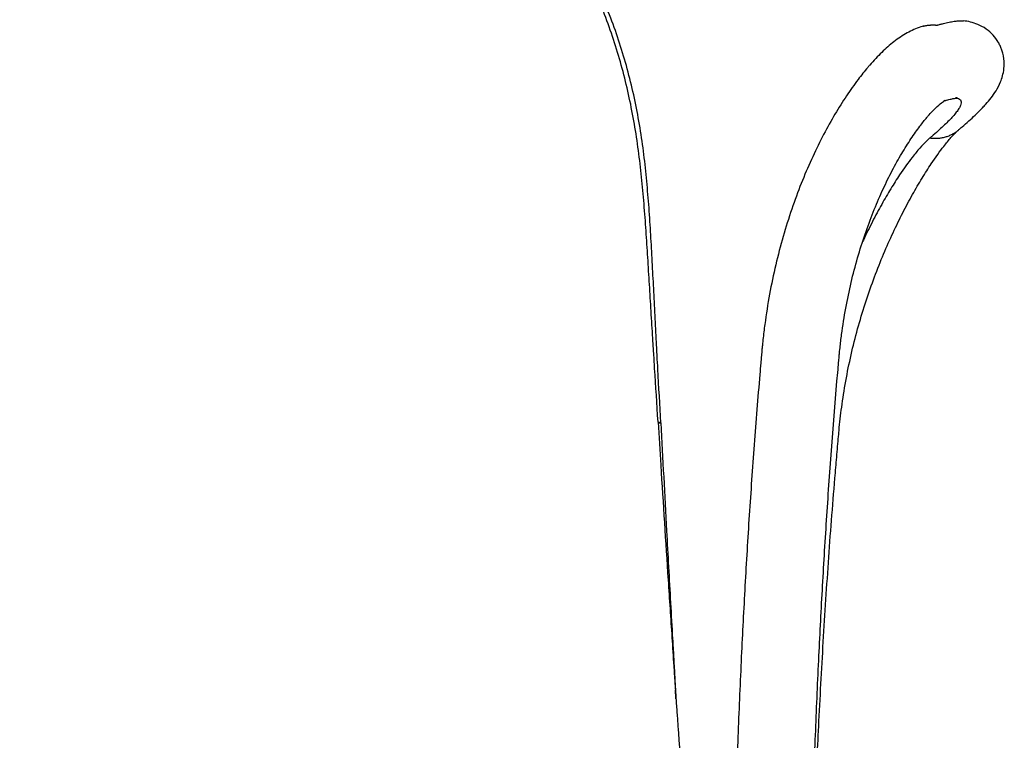
# Model space of a CAD drawing. Units: millimetres. Extents: x 0 to 244, y 0 to 165.
# Drawn here: x 86 to 88, y 122 to 123 of the extents above; entities that cross this region are included whole.
import ezdxf

# ---------------------------------------------------------------- set-up
doc = ezdxf.new("R2010")
doc.units = ezdxf.units.MM
doc.header["$LTSCALE"] = 0.01
doc.layers.get('0').update_dxf_attribs({"true_color": 0x000000})
doc.layers.add('COTAS', color=7, linetype='Continuous', true_color=0x000000)
doc.styles.add('Arial Normal', font='arial.ttf')
doc.dimstyles.new('Esquema', dxfattribs={"dimscale": 0.3, "dimtxt": 4.75, "dimasz": 0.05, "dimexe": 0, "dimexo": 5, "dimgap": 2, "dimtad": 0, "dimtih": 1, "dimtoh": 1, "dimdec": 0, "dimlfac": 10, "dimzin": 1, "dimdsep": 46, "dimtxsty": 'Arial Normal', "dimcen": 1.5, "dimadec": 0, "dimazin": 1, "dimtfac": 1, "dimtdec": 4, "dimtix": 1, "dimtofl": 0, "dimtmove": 1, "dimatfit": 3, "dimfxl": 1, "dimtolj": 1, "dimtzin": 1, "dimarcsym": 0})

# ---------------------------------------------------------------- blocks, each defined once
blk = doc.blocks.new('*D54')
at = {"layer": 'COTAS', "color": 0, "lineweight": -2}
for p, q in [((82.1493, 121.5205), (82.1493, 113.933)), ((87.6099, 121.4842), (87.6099, 113.933)), ((82.1643, 113.933), (83.255, 113.933)), ((87.5949, 113.933), (86.5042, 113.933))]:
    blk.add_line(p, q, dxfattribs=at)
at = {"layer": 'COTAS', "color": 0}
for points in [[(82.1643, 113.9355), (82.1643, 113.9305), (82.1493, 113.933)], [(87.5949, 113.9305), (87.5949, 113.9355), (87.6099, 113.933)]]:
    blk.add_solid(points, dxfattribs=at)
at = {"layer": 'Defpoints', "color": 0}
for p in [(82.1493, 123.0205), (87.6099, 122.9842), (87.6099, 113.933)]:
    blk.add_point(p, dxfattribs=at)
at = {"layer": 'COTAS', "color": 0, "insert": (84.8796, 113.933), "char_height": 1.425, "attachment_point": 5, "style": 'Arial Normal'}
blk.add_mtext('\\A1;55', dxfattribs=at)

msp = doc.modelspace()

# ---------------------------------------------------------------- linework, layer by layer
at = {"lineweight": -3}
for points, knots in [([(86.8957, 122.2615), (86.8934, 122.2985), (86.891, 122.3356), (86.8881, 122.3818), (86.8875, 122.3911), (86.8867, 122.405), (86.8864, 122.4096), (86.8858, 122.4188), (86.8855, 122.4235), (86.8841, 122.4466), (86.8829, 122.4651), (86.8807, 122.5022), (86.8796, 122.5207), (86.8773, 122.5578), (86.8762, 122.5763), (86.8739, 122.6133), (86.8727, 122.6318), (86.8702, 122.6688), (86.8688, 122.6873), (86.8658, 122.7243), (86.8642, 122.7427), (86.8605, 122.7796), (86.8584, 122.798), (86.8537, 122.8348), (86.851, 122.8531), (86.8449, 122.8896), (86.8415, 122.9078), (86.8301, 122.9621), (86.8209, 122.9979), (86.7991, 123.0684), (86.7865, 123.1031), (86.7579, 123.1709), (86.7419, 123.204), (86.7068, 123.2684), (86.6876, 123.2996), (86.647, 123.3605), (86.6255, 123.39), (86.5925, 123.4336), (86.5814, 123.448), (86.559, 123.4768), (86.5479, 123.4912), (86.5314, 123.513), (86.5259, 123.5203), (86.5151, 123.5349), (86.5098, 123.5423), (86.4941, 123.5646), (86.484, 123.5798), (86.4701, 123.6033), (86.4656, 123.6113), (86.4572, 123.6274), (86.4533, 123.6356), (86.446, 123.6524), (86.4427, 123.6609), (86.4366, 123.6781), (86.4339, 123.6868), (86.4261, 123.7132), (86.4218, 123.7309), (86.4155, 123.7577), (86.4135, 123.7666), (86.4093, 123.7844), (86.4072, 123.7933), (86.4028, 123.8111), (86.4005, 123.8199), (86.3957, 123.8376), (86.3932, 123.8464), (86.3853, 123.8726), (86.3796, 123.8899), (86.3611, 123.9414), (86.3469, 123.9749), (86.3229, 124.0238), (86.3144, 124.0398), (86.2966, 124.0713), (86.2872, 124.0868), (86.2675, 124.1171), (86.2573, 124.132), (86.2358, 124.161), (86.2246, 124.1752), (86.1908, 124.2153), (86.167, 124.2403), (86.1418, 124.2638)], [-358.109068, -358.109068, -358.109068, -358.109068, -346.91816, -346.91816, -344.120433, -344.120433, -342.721569, -342.721569, -341.322706, -341.322706, -335.727251, -335.727251, -330.131797, -330.131797, -324.536343, -324.536343, -318.940889, -318.940889, -313.345435, -313.345435, -307.74998, -307.74998, -302.154526, -302.154526, -296.559072, -296.559072, -290.963618, -290.963618, -279.772709, -279.772709, -268.581801, -268.581801, -257.390893, -257.390893, -246.199984, -246.199984, -235.009076, -235.009076, -229.413622, -229.413622, -223.818168, -223.818168, -221.02044, -221.02044, -218.222713, -218.222713, -212.627259, -212.627259, -209.829532, -209.829532, -207.031805, -207.031805, -204.234078, -204.234078, -201.436351, -201.436351, -195.840897, -195.840897, -193.04317, -193.04317, -190.245442, -190.245442, -187.447715, -187.447715, -184.649988, -184.649988, -179.054534, -179.054534, -167.863626, -167.863626, -162.268171, -162.268171, -156.672717, -156.672717, -151.077263, -151.077263, -145.481809, -145.481809, -134.786317, -134.786317, -134.786317, -134.786317]), ([(86.9015, 122.2597), (86.8994, 122.2967), (86.8974, 122.3338), (86.8949, 122.3801), (86.8944, 122.3894), (86.8936, 122.4033), (86.8934, 122.4079), (86.8929, 122.4172), (86.8926, 122.4219), (86.8914, 122.445), (86.8905, 122.4636), (86.8886, 122.5007), (86.8876, 122.5192), (86.8858, 122.5563), (86.8848, 122.5748), (86.8829, 122.6119), (86.8818, 122.6304), (86.8796, 122.6675), (86.8784, 122.686), (86.8757, 122.723), (86.8741, 122.7415), (86.8707, 122.7784), (86.8687, 122.7969), (86.8641, 122.8336), (86.8615, 122.852), (86.8554, 122.8885), (86.8521, 122.9067), (86.8406, 122.9611), (86.8314, 122.9969), (86.8095, 123.0674), (86.7968, 123.102), (86.7678, 123.1697), (86.7516, 123.2027), (86.7159, 123.2669), (86.6965, 123.298), (86.6554, 123.3585), (86.6337, 123.3878), (86.6004, 123.4313), (86.5892, 123.4456), (86.5668, 123.4744), (86.5557, 123.4888), (86.5392, 123.5107), (86.5338, 123.518), (86.5231, 123.5327), (86.5178, 123.5401), (86.5024, 123.5626), (86.4925, 123.578), (86.4792, 123.6019), (86.4749, 123.6099), (86.467, 123.6264), (86.4634, 123.6348), (86.4567, 123.6518), (86.4537, 123.6604), (86.4482, 123.6778), (86.4456, 123.6866), (86.4385, 123.7131), (86.4344, 123.731), (86.4283, 123.7578), (86.4263, 123.7667), (86.4222, 123.7846), (86.42, 123.7935), (86.4155, 123.8112), (86.4131, 123.82), (86.4082, 123.8376), (86.4055, 123.8464), (86.3974, 123.8725), (86.3915, 123.8898), (86.3724, 123.941), (86.3578, 123.9744), (86.333, 124.0228), (86.3243, 124.0387), (86.3059, 124.0699), (86.2962, 124.0852), (86.2759, 124.1152), (86.2654, 124.1298), (86.2433, 124.1584), (86.2318, 124.1723), (86.1979, 124.2108), (86.1745, 124.2344), (86.1497, 124.2565)], [-358.109068, -358.109068, -358.109068, -358.109068, -346.91816, -346.91816, -344.120433, -344.120433, -342.721569, -342.721569, -341.322706, -341.322706, -335.727251, -335.727251, -330.131797, -330.131797, -324.536343, -324.536343, -318.940889, -318.940889, -313.345435, -313.345435, -307.74998, -307.74998, -302.154526, -302.154526, -296.559072, -296.559072, -290.963618, -290.963618, -279.772709, -279.772709, -268.581801, -268.581801, -257.390893, -257.390893, -246.199984, -246.199984, -235.009076, -235.009076, -229.413622, -229.413622, -223.818168, -223.818168, -221.02044, -221.02044, -218.222713, -218.222713, -212.627259, -212.627259, -209.829532, -209.829532, -207.031805, -207.031805, -204.234078, -204.234078, -201.436351, -201.436351, -195.840897, -195.840897, -193.04317, -193.04317, -190.245442, -190.245442, -187.447715, -187.447715, -184.649988, -184.649988, -179.054534, -179.054534, -167.863626, -167.863626, -162.268171, -162.268171, -156.672717, -156.672717, -151.077263, -151.077263, -145.481809, -145.481809, -135.178212, -135.178212, -135.178212, -135.178212]), ([(87.4441, 123.0806), (87.4427, 123.0802), (87.441, 123.0797), (87.4396, 123.0792), (87.4293, 123.076), (87.4199, 123.0717), (87.4111, 123.0668), (87.4014, 123.0615), (87.3923, 123.0552), (87.3836, 123.0485), (87.375, 123.0418), (87.3666, 123.0344), (87.3583, 123.0263), (87.3501, 123.0183), (87.3419, 123.0096), (87.3337, 123.0002), (87.333, 122.9994), (87.3324, 122.9986), (87.331, 122.9971), (87.3303, 122.9962), (87.3295, 122.9953), (87.3228, 122.9874), (87.3161, 122.979), (87.3095, 122.9702), (87.3015, 122.9596), (87.2935, 122.9484), (87.2855, 122.9364), (87.2775, 122.9244), (87.2696, 122.9118), (87.2617, 122.8985), (87.2538, 122.8851), (87.246, 122.871), (87.2382, 122.8563), (87.2306, 122.8417), (87.2231, 122.8265), (87.2158, 122.8106), (87.2084, 122.7948), (87.2013, 122.7784), (87.1945, 122.7615), (87.1876, 122.7444), (87.1809, 122.7268), (87.1746, 122.7087), (87.1682, 122.6904), (87.1622, 122.6716), (87.1565, 122.6524), (87.1509, 122.6334), (87.1457, 122.6139), (87.1409, 122.5941), (87.1361, 122.5743), (87.1318, 122.5542), (87.1279, 122.5338), (87.124, 122.5132), (87.1206, 122.4924), (87.1177, 122.4715), (87.1162, 122.461), (87.1149, 122.4504), (87.1137, 122.4399), (87.1131, 122.4346), (87.1125, 122.4293), (87.1119, 122.424), (87.1117, 122.4213), (87.1114, 122.4187), (87.1112, 122.416), (87.1109, 122.4133), (87.1106, 122.4107), (87.1104, 122.408)], [0, 0, 0, 0, 0.862509, 0.862509, 0.862509, 6.738903, 6.738903, 6.738903, 13.18197, 13.18197, 13.18197, 19.509514, 19.509514, 19.509514, 25.824631, 25.824631, 25.824631, 26.375333, 26.375333, 26.918968, 26.918968, 26.918968, 32.078636, 32.078636, 32.078636, 38.28788, 38.28788, 38.28788, 44.512254, 44.512254, 44.512254, 50.786057, 50.786057, 50.786057, 57.019481, 57.019481, 57.019481, 63.244548, 63.244548, 63.244548, 69.519506, 69.519506, 69.519506, 75.851433, 75.851433, 75.851433, 82.134769, 82.134769, 82.134769, 88.420125, 88.420125, 88.420125, 94.771435, 94.771435, 94.771435, 97.954561, 97.954561, 97.954561, 99.548002, 99.548002, 99.548002, 100.348292, 100.348292, 100.348292, 101.151789, 101.151789, 101.151789, 101.151789]), ([(87.4726, 123.0828), (87.4733, 123.083), (87.4738, 123.0831), (87.475, 123.0834), (87.4756, 123.0836), (87.4773, 123.084), (87.4784, 123.0843), (87.4817, 123.0852), (87.4838, 123.0857), (87.49, 123.0872), (87.4939, 123.0881), (87.5013, 123.0896), (87.5048, 123.0902), (87.5112, 123.0912), (87.5141, 123.0915), (87.5196, 123.0919), (87.5221, 123.092), (87.5256, 123.0919), (87.5267, 123.0918), (87.5279, 123.0917)], [0, 0, 0, 0, 0.714521, 0.714521, 1.429041, 1.429041, 2.858083, 2.858083, 5.716166, 5.716166, 11.392051, 11.392051, 17.024536, 17.024536, 22.620704, 22.620704, 28.182503, 28.182503, 31.28578, 31.28578, 31.28578, 31.28578]), ([(87.5172, 122.8658), (87.5179, 122.8664), (87.5185, 122.8669), (87.5191, 122.8674), (87.5198, 122.868), (87.5204, 122.8685), (87.521, 122.8691), (87.5223, 122.8701), (87.5235, 122.8712), (87.5248, 122.8723), (87.5297, 122.8765), (87.5343, 122.8806), (87.5388, 122.8847), (87.5433, 122.8887), (87.5476, 122.8926), (87.5516, 122.8965), (87.5557, 122.9004), (87.5595, 122.9042), (87.5632, 122.908), (87.5644, 122.9092), (87.5656, 122.9105), (87.5668, 122.9117), (87.5692, 122.9142), (87.5715, 122.9167), (87.5737, 122.9193), (87.5775, 122.9236), (87.5812, 122.9279), (87.5847, 122.9324), (87.5881, 122.9369), (87.5916, 122.9418), (87.5948, 122.947), (87.5981, 122.9523), (87.6014, 122.9584), (87.6043, 122.9655), (87.6058, 122.9692), (87.6072, 122.9732), (87.6096, 122.9823), (87.6107, 122.9873), (87.6112, 122.9929), (87.6119, 122.9992), (87.612, 123.006), (87.6102, 123.021), (87.6082, 123.0288), (87.605, 123.0366), (87.6044, 123.0379), (87.6038, 123.0392), (87.6021, 123.0429), (87.6008, 123.0453), (87.5995, 123.0476), (87.5964, 123.0527), (87.5929, 123.0574), (87.5845, 123.0668), (87.5796, 123.0711), (87.5745, 123.0747), (87.5687, 123.0788), (87.5629, 123.0819), (87.5519, 123.0865), (87.5469, 123.0881), (87.5422, 123.0892), (87.537, 123.0905), (87.5323, 123.0912), (87.5279, 123.0917)], [0, 0, 0, 0, 0.735641, 0.735641, 0.735641, 1.468359, 1.468359, 1.468359, 2.92741, 2.92741, 2.92741, 8.751418, 8.751418, 8.751418, 14.55132, 14.55132, 14.55132, 20.328374, 20.328374, 20.328374, 22.208963, 22.208963, 22.208963, 26.088223, 26.088223, 26.088223, 32.653594, 32.653594, 32.653594, 39.252322, 39.252322, 39.252322, 45.951327, 45.951327, 45.951327, 49.380841, 49.380841, 52.932122, 52.932122, 52.932122, 56.905661, 56.905661, 61.095299, 61.095299, 61.095299, 61.806836, 61.806836, 63.133811, 63.133811, 63.133811, 66.076194, 66.076194, 69.527663, 69.527663, 69.527663, 73.488439, 73.488439, 77.25387, 77.25387, 77.25387, 81.351869, 81.351869, 81.351869, 81.351869]), ([(87.2701, 122.3937), (87.2703, 122.396), (87.2705, 122.3984), (87.2707, 122.4007), (87.271, 122.4031), (87.2712, 122.4054), (87.2714, 122.4077), (87.2719, 122.4124), (87.2724, 122.417), (87.2729, 122.4217), (87.274, 122.4309), (87.2751, 122.4401), (87.2764, 122.4494), (87.279, 122.4677), (87.282, 122.4859), (87.2854, 122.5039), (87.2888, 122.5217), (87.2926, 122.5393), (87.2967, 122.5565), (87.3009, 122.5738), (87.3055, 122.5907), (87.3103, 122.6072), (87.3152, 122.6239), (87.3205, 122.6401), (87.326, 122.6559), (87.3314, 122.6716), (87.3372, 122.6867), (87.3431, 122.7013), (87.349, 122.7159), (87.3551, 122.7299), (87.3612, 122.7433), (87.3675, 122.7568), (87.3738, 122.7697), (87.3802, 122.7819), (87.3867, 122.7943), (87.3932, 122.8059), (87.3997, 122.8169), (87.4062, 122.8278), (87.4126, 122.838), (87.4189, 122.8475), (87.4252, 122.8569), (87.4314, 122.8657), (87.4374, 122.8736), (87.4423, 122.8802), (87.4472, 122.8862), (87.4518, 122.8917), (87.4524, 122.8923), (87.4529, 122.8929), (87.4538, 122.894), (87.4542, 122.8945), (87.4547, 122.895), (87.4602, 122.9014), (87.4654, 122.9068), (87.47, 122.9114), (87.4746, 122.9158), (87.4788, 122.9194), (87.482, 122.922), (87.4853, 122.9245), (87.4878, 122.926), (87.4888, 122.9266), (87.4892, 122.9268), (87.4894, 122.9269), (87.4894, 122.9269)], [0, 0, 0, 0, 0.70597, 0.70597, 0.70597, 1.408065, 1.408065, 1.408065, 2.805227, 2.805227, 2.805227, 5.596128, 5.596128, 5.596128, 11.162516, 11.162516, 11.162516, 16.678036, 16.678036, 16.678036, 22.209911, 22.209911, 22.209911, 27.812263, 27.812263, 27.812263, 33.395284, 33.395284, 33.395284, 38.966365, 38.966365, 38.966365, 44.574416, 44.574416, 44.574416, 50.242544, 50.242544, 50.242544, 55.879923, 55.879923, 55.879923, 61.504381, 61.504381, 61.504381, 66.166286, 66.166286, 66.166286, 66.656139, 66.656139, 67.152133, 67.152133, 67.152133, 72.816021, 72.816021, 72.816021, 78.421289, 78.421289, 78.421289, 84.024037, 84.024037, 84.024037, 85.921031, 85.921031, 85.921031, 85.921031]), ([(87.5133, 122.932), (87.5137, 122.9319), (87.5142, 122.9318), (87.5166, 122.9312), (87.5182, 122.9305), (87.5207, 122.9287), (87.5216, 122.9276), (87.5227, 122.925), (87.5229, 122.9235), (87.5226, 122.9202), (87.5221, 122.9184), (87.5205, 122.9144), (87.5194, 122.9123), (87.5165, 122.9076), (87.5147, 122.9051), (87.5106, 122.8998), (87.5082, 122.8969), (87.5031, 122.8912), (87.5005, 122.8884), (87.4948, 122.8825), (87.4917, 122.8794), (87.4849, 122.873), (87.4813, 122.8696), (87.4735, 122.8626), (87.4694, 122.859), (87.464, 122.8543), (87.4629, 122.8533), (87.4612, 122.8519), (87.4606, 122.8514), (87.4595, 122.8504), (87.4588, 122.8499), (87.4583, 122.8494)], [36.110001, 36.110001, 36.110001, 36.110001, 37.62067, 37.62067, 45.117215, 45.117215, 52.593076, 52.593076, 60.054507, 60.054507, 67.035159, 67.035159, 74.030081, 74.030081, 81.044388, 81.044388, 88.083313, 88.083313, 94.289276, 94.289276, 100.535073, 100.535073, 106.824203, 106.824203, 113.169409, 113.169409, 114.758247, 114.758247, 115.552665, 115.552665, 116.347084, 116.347084, 116.347084, 116.347084]), ([(87.4868, 122.926), (87.4873, 122.9262), (87.4878, 122.9263), (87.4882, 122.9264), (87.4887, 122.9266), (87.4892, 122.9267), (87.4896, 122.9268), (87.4906, 122.9271), (87.4915, 122.9273), (87.4924, 122.9275), (87.4941, 122.928), (87.4957, 122.9284), (87.4973, 122.9288), (87.5005, 122.9295), (87.5034, 122.9302), (87.5058, 122.9307), (87.5082, 122.9312), (87.5102, 122.9315), (87.5117, 122.9317), (87.5133, 122.932), (87.5143, 122.9321), (87.5147, 122.9321), (87.5148, 122.9321), (87.5149, 122.9321), (87.5149, 122.9321)], [0, 0, 0, 0, 0.696233, 0.696233, 0.696233, 1.390773, 1.390773, 1.390773, 2.770764, 2.770764, 2.770764, 5.49408, 5.49408, 5.49408, 10.938571, 10.938571, 10.938571, 16.356736, 16.356736, 16.356736, 21.747612, 21.747612, 21.747612, 23.324041, 23.324041, 23.324041, 23.324041]), ([(87.4893, 122.9268), (87.4891, 122.9268), (87.4886, 122.9266), (87.4877, 122.9263), (87.4875, 122.9262), (87.487, 122.9261), (87.4868, 122.926)], [86.718042, 86.718042, 86.718042, 86.718042, 89.022446, 89.022446, 89.022446, 89.747181, 89.747181, 89.747181, 89.747181]), ([(87.5148, 122.9321), (87.5146, 122.9321), (87.5143, 122.9321), (87.5137, 122.9321), (87.5131, 122.9321), (87.5121, 122.9322), (87.5109, 122.9323)], [24.439603, 24.439603, 24.439603, 24.439603, 27.127315, 27.127315, 27.127315, 30.151146, 30.151146, 30.151146, 30.151146]), ([(87.2701, 122.2433), (87.2703, 122.2456), (87.2705, 122.2479), (87.2707, 122.2502), (87.2723, 122.2661), (87.2741, 122.2822), (87.2764, 122.2982), (87.2789, 122.3165), (87.2819, 122.3347), (87.2853, 122.3528), (87.2887, 122.3711), (87.2925, 122.3892), (87.2967, 122.4072), (87.3009, 122.4253), (87.3055, 122.4431), (87.3105, 122.4607), (87.3154, 122.4782), (87.3207, 122.4954), (87.3262, 122.5122), (87.3317, 122.5291), (87.3376, 122.5457), (87.3436, 122.5617), (87.3496, 122.578), (87.3559, 122.5938), (87.3623, 122.6091), (87.3687, 122.6243), (87.3753, 122.6391), (87.3819, 122.6532), (87.3885, 122.6675), (87.3952, 122.6811), (87.4018, 122.6942), (87.4086, 122.7074), (87.4153, 122.72), (87.422, 122.732), (87.4287, 122.7439), (87.4353, 122.7553), (87.4418, 122.7659), (87.4483, 122.7765), (87.4546, 122.7864), (87.4607, 122.7956), (87.4699, 122.8094), (87.4788, 122.8217), (87.4868, 122.832), (87.4921, 122.8388), (87.4971, 122.8449), (87.5016, 122.85), (87.5034, 122.8521), (87.5052, 122.854), (87.5069, 122.8558), (87.5092, 122.8583), (87.5113, 122.8604), (87.5132, 122.8622), (87.514, 122.8629), (87.5147, 122.8636), (87.5154, 122.8642), (87.5157, 122.8645), (87.5161, 122.8648), (87.5164, 122.8651), (87.5167, 122.8654), (87.5169, 122.8656), (87.5172, 122.8658)], [0, 0, 0, 0, 0.698262, 0.698262, 0.698262, 5.566154, 5.566154, 5.566154, 11.096301, 11.096301, 11.096301, 16.659289, 16.659289, 16.659289, 22.26654, 22.26654, 22.26654, 27.849967, 27.849967, 27.849967, 33.463658, 33.463658, 33.463658, 39.13858, 39.13858, 39.13858, 44.797871, 44.797871, 44.797871, 50.470129, 50.470129, 50.470129, 56.196336, 56.196336, 56.196336, 61.914918, 61.914918, 61.914918, 67.609882, 67.609882, 67.609882, 76.200415, 76.200415, 76.200415, 81.932277, 81.932277, 81.932277, 84.28664, 84.28664, 84.28664, 87.640667, 87.640667, 87.640667, 89.064697, 89.064697, 89.064697, 89.776625, 89.776625, 89.776625, 90.489129, 90.489129, 90.489129, 90.489129]), ([(87.4583, 122.8494), (87.4577, 122.849), (87.4572, 122.8485), (87.4561, 122.8476), (87.4556, 122.8471), (87.4539, 122.8456), (87.4528, 122.8446), (87.4471, 122.8391), (87.4423, 122.8341), (87.4321, 122.8226), (87.4268, 122.8161), (87.413, 122.7984), (87.4043, 122.7862), (87.3894, 122.7638), (87.3833, 122.7542), (87.3709, 122.7339), (87.3646, 122.7232), (87.352, 122.7006), (87.3456, 122.6887), (87.333, 122.664), (87.3267, 122.6512), (87.3198, 122.6363), (87.319, 122.6347), (87.3183, 122.633)], [0, 0, 0, 0, 0.841969, 0.841969, 1.683938, 1.683938, 3.367876, 3.367876, 10.114967, 10.114967, 16.874148, 16.874148, 26.980487, 26.980487, 33.683212, 33.683212, 40.425495, 40.425495, 47.196165, 47.196165, 53.927512, 53.927512, 54.772072, 54.772072, 54.772072, 54.772072]), ([(87.1104, 122.408), (87.1102, 122.406), (87.1101, 122.404), (87.1099, 122.402), (87.1097, 122.4), (87.1095, 122.398), (87.1093, 122.396), (87.109, 122.392), (87.1086, 122.388), (87.1083, 122.3839), (87.1076, 122.3759), (87.1069, 122.3678), (87.1062, 122.3598), (87.1041, 122.3356), (87.1021, 122.3114), (87.1002, 122.2872), (87.0982, 122.263), (87.0963, 122.2387), (87.0945, 122.2145), (87.0927, 122.1902), (87.0909, 122.166), (87.0893, 122.1417), (87.0876, 122.1174), (87.0859, 122.0931), (87.0843, 122.0688), (87.0828, 122.0444), (87.0812, 122.0201), (87.0798, 121.9957), (87.0783, 121.9713), (87.0769, 121.9469), (87.0755, 121.9225), (87.0742, 121.8981), (87.0729, 121.8736), (87.0716, 121.8492), (87.0704, 121.8247), (87.0692, 121.8003), (87.068, 121.7758), (87.0668, 121.7498), (87.0656, 121.7237), (87.0645, 121.6977), (87.0633, 121.6717), (87.0623, 121.6456), (87.0612, 121.6196), (87.0602, 121.5935), (87.0592, 121.5674), (87.0582, 121.5413), (87.0568, 121.5004), (87.0554, 121.4595), (87.0541, 121.4187), (87.0531, 121.3891), (87.0522, 121.3596), (87.0513, 121.33), (87.0505, 121.3005), (87.0496, 121.2709), (87.0488, 121.2414), (87.0485, 121.2293), (87.0482, 121.2172), (87.0479, 121.2051), (87.0474, 121.1876), (87.047, 121.1701), (87.0465, 121.1527)], [0, 0, 0, 0, 0.600484, 0.600484, 0.600484, 1.202586, 1.202586, 1.202586, 2.410644, 2.410644, 2.410644, 4.83521, 4.83521, 4.83521, 12.10978, 12.10978, 12.10978, 19.394723, 19.394723, 19.394723, 26.695304, 26.695304, 26.695304, 34.012636, 34.012636, 34.012636, 41.347816, 41.347816, 41.347816, 48.70193, 48.70193, 48.70193, 56.076059, 56.076059, 56.076059, 63.471273, 63.471273, 63.471273, 71.34537, 71.34537, 71.34537, 79.241012, 79.241012, 79.241012, 87.159438, 87.159438, 87.159438, 99.607731, 99.607731, 99.607731, 108.637394, 108.637394, 108.637394, 117.687613, 117.687613, 117.687613, 121.405212, 121.405212, 121.405212, 126.785488, 126.785488, 126.785488, 126.785488]), ([(87.2068, 121.1485), (87.2072, 121.1659), (87.2077, 121.1834), (87.2081, 121.2009), (87.2084, 121.2129), (87.2088, 121.225), (87.2091, 121.2371), (87.2099, 121.2664), (87.2107, 121.2959), (87.2116, 121.3253), (87.2124, 121.3547), (87.2133, 121.3841), (87.2143, 121.4136), (87.2156, 121.4542), (87.217, 121.4948), (87.2184, 121.5355), (87.2194, 121.5614), (87.2204, 121.5873), (87.2214, 121.6132), (87.2224, 121.639), (87.2235, 121.6649), (87.2246, 121.6908), (87.2257, 121.7166), (87.2269, 121.7424), (87.2281, 121.7682), (87.2293, 121.7925), (87.2305, 121.8167), (87.2317, 121.841), (87.233, 121.8652), (87.2343, 121.8894), (87.2356, 121.9136), (87.237, 121.9378), (87.2383, 121.9619), (87.2398, 121.9861), (87.2413, 122.0102), (87.2428, 122.0343), (87.2443, 122.0584), (87.2459, 122.0824), (87.2475, 122.1065), (87.2492, 122.1305), (87.2508, 122.1545), (87.2526, 122.1785), (87.2544, 122.2025), (87.2562, 122.2265), (87.258, 122.2504), (87.26, 122.2744), (87.2619, 122.2983), (87.2639, 122.3222), (87.2659, 122.3461), (87.2666, 122.354), (87.2673, 122.362), (87.268, 122.3699), (87.2683, 122.3739), (87.2687, 122.3779), (87.269, 122.3818), (87.2692, 122.3838), (87.2694, 122.3858), (87.2696, 122.3878), (87.2697, 122.3897), (87.2699, 122.3917), (87.2701, 122.3937)], [0, 0, 0, 0, 5.372961, 5.372961, 5.372961, 9.079184, 9.079184, 9.079184, 18.095782, 18.095782, 18.095782, 27.083843, 27.083843, 27.083843, 39.462051, 39.462051, 39.462051, 47.328405, 47.328405, 47.328405, 55.16659, 55.16659, 55.16659, 62.978131, 62.978131, 62.978131, 70.30997, 70.30997, 70.30997, 77.616574, 77.616574, 77.616574, 84.899244, 84.899244, 84.899244, 92.159298, 92.159298, 92.159298, 99.398063, 99.398063, 99.398063, 106.616877, 106.616877, 106.616877, 113.817082, 113.817082, 113.817082, 121.003983, 121.003983, 121.003983, 123.399312, 123.399312, 123.399312, 124.592241, 124.592241, 124.592241, 125.186782, 125.186782, 125.186782, 125.779761, 125.779761, 125.779761, 125.779761]), ([(86.8957, 122.2615), (86.8975, 122.2317), (86.9044, 122.1227), (86.9114, 122.0137), (86.9179, 121.9147), (86.9205, 121.875), (86.9231, 121.8354), (86.9257, 121.7958), (86.927, 121.776), (86.9286, 121.7512), (86.9291, 121.7438), (86.9298, 121.7339), (86.9301, 121.7289), (86.9303, 121.7258), (86.9304, 121.7246), (86.9305, 121.7227), (86.9307, 121.7209), (86.9307, 121.7196), (86.9308, 121.7187), (86.9308, 121.7183), (86.9309, 121.7178), (86.9309, 121.7175), (86.9309, 121.7167), (86.931, 121.7153), (86.9311, 121.7134), (86.9312, 121.7122), (86.9314, 121.7103), (86.9315, 121.7088), (86.9316, 121.7072), (86.9316, 121.7069)], [1640.657295, 1640.657295, 1640.657295, 1640.657295, 1649.617298, 1673.399315, 1673.399315, 1679.344819, 1685.290323, 1685.290323, 1691.235828, 1691.235828, 1692.722204, 1693.465392, 1694.20858, 1694.20858, 1694.394377, 1694.580174, 1694.765971, 1694.951768, 1694.951768, 1695.044666, 1695.067891, 1695.091116, 1695.137565, 1695.323362, 1695.509159, 1695.694956, 1695.694956, 1696.06655, 1696.159448, 1696.159448, 1696.159448, 1696.159448]), ([(86.9015, 122.2597), (86.9054, 122.1851), (86.9093, 122.1106), (86.9161, 121.9864), (86.9188, 121.9368), (86.923, 121.8623), (86.9244, 121.8375), (86.9265, 121.8003), (86.9272, 121.7879), (86.9282, 121.7693), (86.9286, 121.7631), (86.9293, 121.7507), (86.9296, 121.7444), (86.9303, 121.732), (86.9307, 121.7258), (86.9312, 121.7165), (86.9314, 121.7134), (86.9317, 121.7072), (86.9319, 121.7041), (86.9323, 121.6969), (86.9325, 121.6929), (86.9327, 121.6888)], [-469.911151, -469.911151, -469.911151, -469.911151, -447.491991, -447.491991, -432.575591, -432.575591, -425.117392, -425.117392, -421.388292, -421.388292, -419.523742, -419.523742, -417.659192, -417.659192, -415.794642, -415.794642, -414.862367, -414.862367, -413.930092, -413.930092, -412.704087, -412.704087, -412.704087, -412.704087]), ([(87.2068, 121.0351), (87.2073, 121.056), (87.2079, 121.077), (87.2085, 121.0979), (87.2087, 121.1074), (87.209, 121.1169), (87.2093, 121.1264), (87.2099, 121.1491), (87.2106, 121.1719), (87.2113, 121.1948), (87.212, 121.2175), (87.2127, 121.2403), (87.2134, 121.2632), (87.2142, 121.286), (87.2149, 121.3088), (87.2157, 121.3317), (87.2166, 121.3566), (87.2175, 121.3816), (87.2184, 121.4067), (87.2194, 121.4316), (87.2204, 121.4566), (87.2214, 121.4817), (87.2224, 121.5066), (87.2235, 121.5316), (87.2246, 121.5567), (87.2257, 121.5817), (87.2269, 121.6067), (87.2281, 121.6318), (87.2296, 121.6609), (87.231, 121.69), (87.2326, 121.7193), (87.2342, 121.7484), (87.2358, 121.7775), (87.2376, 121.8067), (87.2393, 121.8358), (87.2411, 121.865), (87.243, 121.8941), (87.2449, 121.9232), (87.2469, 121.9524), (87.2489, 121.9815), (87.251, 122.0106), (87.2531, 122.0397), (87.2554, 122.0688), (87.2577, 122.0979), (87.26, 122.1271), (87.2625, 122.1562), (87.2637, 122.1707), (87.2649, 122.1853), (87.2662, 122.1999), (87.2668, 122.2071), (87.2675, 122.2144), (87.2681, 122.2217), (87.2684, 122.2253), (87.2688, 122.2289), (87.2691, 122.2325), (87.2693, 122.2343), (87.2694, 122.2361), (87.2696, 122.2379), (87.2697, 122.2397), (87.2699, 122.2415), (87.2701, 122.2433)], [0, 0, 0, 0, 6.739906, 6.739906, 6.739906, 9.787537, 9.787537, 9.787537, 17.075254, 17.075254, 17.075254, 24.340846, 24.340846, 24.340846, 31.585441, 31.585441, 31.585441, 39.482029, 39.482029, 39.482029, 47.348986, 47.348986, 47.348986, 55.187824, 55.187824, 55.187824, 63.000073, 63.000073, 63.000073, 72.074753, 72.074753, 72.074753, 81.111311, 81.111311, 81.111311, 90.112237, 90.112237, 90.112237, 99.080047, 99.080047, 99.080047, 108.017316, 108.017316, 108.017316, 116.933677, 116.933677, 116.933677, 121.385463, 121.385463, 121.385463, 123.60259, 123.60259, 123.60259, 124.707757, 124.707757, 124.707757, 125.259341, 125.259341, 125.259341, 125.810201, 125.810201, 125.810201, 125.810201]), ([(86.9327, 121.6888), (86.9326, 121.6909), (86.9325, 121.6923), (86.9324, 121.6936), (86.9323, 121.6963), (86.9321, 121.699), (86.9319, 121.7016), (86.9319, 121.7017), (86.9319, 121.7019), (86.9319, 121.702), (86.9319, 121.7021), (86.9319, 121.7022), (86.9319, 121.7022), (86.9319, 121.7025), (86.9319, 121.7027), (86.9319, 121.7029), (86.9318, 121.7031), (86.9318, 121.7033), (86.9318, 121.7035), (86.9318, 121.7035), (86.9318, 121.7035), (86.9318, 121.7035), (86.9318, 121.7038), (86.9318, 121.704), (86.9318, 121.7042), (86.9318, 121.7044), (86.9317, 121.7046), (86.9317, 121.7048), (86.9317, 121.7049), (86.9317, 121.705), (86.9317, 121.705), (86.9317, 121.7052), (86.9317, 121.7053), (86.9317, 121.7055), (86.9317, 121.7057), (86.9316, 121.706), (86.9316, 121.7063)], [0.100347, 0.100347, 0.100347, 0.100347, 1.874748, 1.874748, 1.874748, 5.353097, 5.353097, 5.353097, 6.353097, 6.353097, 6.353097, 7.353097, 7.353097, 7.353097, 8.353097, 8.353097, 8.353097, 9.353097, 9.353097, 9.353097, 10.353097, 10.353097, 10.353097, 11.353097, 11.353097, 11.353097, 12.353097, 12.353097, 12.353097, 13.353097, 13.353097, 13.353097, 14.353097, 14.353097, 14.353097, 15.353097, 15.353097, 15.353097, 15.353097]), ([(86.9316, 121.7063), (86.9317, 121.7056), (86.9318, 121.7036), (86.932, 121.7004), (86.9322, 121.698), (86.9326, 121.6918), (86.9333, 121.6819), (86.9343, 121.6672), (86.9354, 121.6524), (86.9361, 121.6426), (86.9368, 121.6328), (86.9375, 121.623), (86.9385, 121.6083), (86.9396, 121.5937), (86.9404, 121.5839), (86.9411, 121.5742), (86.9418, 121.5645), (86.943, 121.5499), (86.9439, 121.5378), (86.9447, 121.5281), (86.9451, 121.5233), (86.9456, 121.516), (86.9464, 121.5064), (86.9476, 121.492), (86.9488, 121.4776), (86.9496, 121.468), (86.9508, 121.4538), (86.9525, 121.435), (86.955, 121.4073), (86.9575, 121.3801), (86.9592, 121.3623), (86.9609, 121.3447), (86.9627, 121.3273), (86.9653, 121.3018), (86.968, 121.2767), (86.9698, 121.2604), (86.9711, 121.2482), (86.972, 121.2402), (86.9734, 121.2283), (86.9748, 121.2165), (86.9757, 121.2087), (86.9767, 121.2011), (86.9776, 121.1935), (86.979, 121.1823), (86.9804, 121.1713), (86.9813, 121.1641), (86.9827, 121.1534), (86.9845, 121.1394), (86.9865, 121.125), (86.9875, 121.1175), (86.9877, 121.1166)], [1696.221381, 1696.221381, 1696.221381, 1696.221381, 1696.438144, 1696.809738, 1697.181332, 1697.181332, 1698.667708, 1700.154084, 1701.64046, 1703.126836, 1703.126836, 1704.613212, 1706.099588, 1707.585964, 1709.07234, 1709.07234, 1710.558716, 1712.045093, 1713.531469, 1714.274657, 1715.017845, 1715.017845, 1716.504221, 1717.990597, 1719.476973, 1720.963349, 1720.963349, 1723.936101, 1726.908853, 1729.881605, 1732.854357, 1732.854357, 1735.82711, 1738.799862, 1741.772614, 1744.745366, 1744.745366, 1746.231742, 1747.718118, 1749.204494, 1750.69087, 1750.69087, 1752.177246, 1753.663622, 1755.149998, 1756.636375, 1756.636375, 1759.609127, 1762.581879, 1762.995448, 1762.995448, 1762.995448, 1762.995448])]:
    msp.add_open_spline(points, degree=3, knots=knots, dxfattribs=at)
for points, weights in [([(87.4441, 123.0806), (87.4581, 123.0844), (87.4726, 123.0828)], [1, 0.98290619458, 1]), ([(87.4278, 122.8605), (87.4278, 122.8605), (87.4278, 122.8605)], [0.924640602212, 0.924639836815, 0.924639071509]), ([(87.4583, 122.8494), (87.492, 122.8445), (87.5172, 122.8658)], [1, 0.916899902668, 1]), ([(87.1104, 122.408), (87.1104, 122.408), (87.1104, 122.408)], [0.997350703929, 0.998659414979, 1])]:
    msp.add_rational_spline(points, weights, degree=2, dxfattribs=at)
for points in [[(86.9015, 122.2597), (86.8995, 122.2603), (86.8976, 122.2609), (86.8957, 122.2615)], [(86.8958, 122.2597), (86.8977, 122.2597), (86.8996, 122.2597), (86.9015, 122.2597)], [(86.9316, 121.7069), (86.9316, 121.7067), (86.9316, 121.7065), (86.9316, 121.7063)], [(86.9327, 121.6888), (86.9327, 121.6884), (86.9327, 121.6881), (86.9327, 121.6878)]]:
    msp.add_open_spline(points, degree=3, dxfattribs=at)

# ---------------------------------------------------------------- dimensions: what is measured, and where the dimension line sits
at = {"layer": 'COTAS'}
dim = msp.add_linear_dim(base=(87.6099, 113.933), p1=(82.1493, 123.0205), p2=(87.6099, 122.9842), dimstyle='Esquema', override={"dimscale": 0.3, "dimtxt": 4.75, "dimasz": 0.05, "dimexe": 0, "dimexo": 5, "dimgap": 2, "dimtih": 0, "dimtoh": 0, "dimdec": 0, "dimlfac": 10, "dimzin": 1, "dimtxsty": 'Arial Normal', "dimsah": 0, "dimcen": 1.5, "dimazin": 1, "dimtix": 0, "dimtmove": 0, "dimtzin": 1}, dxfattribs=at)
dim.commit()
dim.dimension.update_dxf_attribs({"geometry": '*D54', "text_midpoint": (84.8796, 113.933)})

doc.saveas('drawing.dxf')
